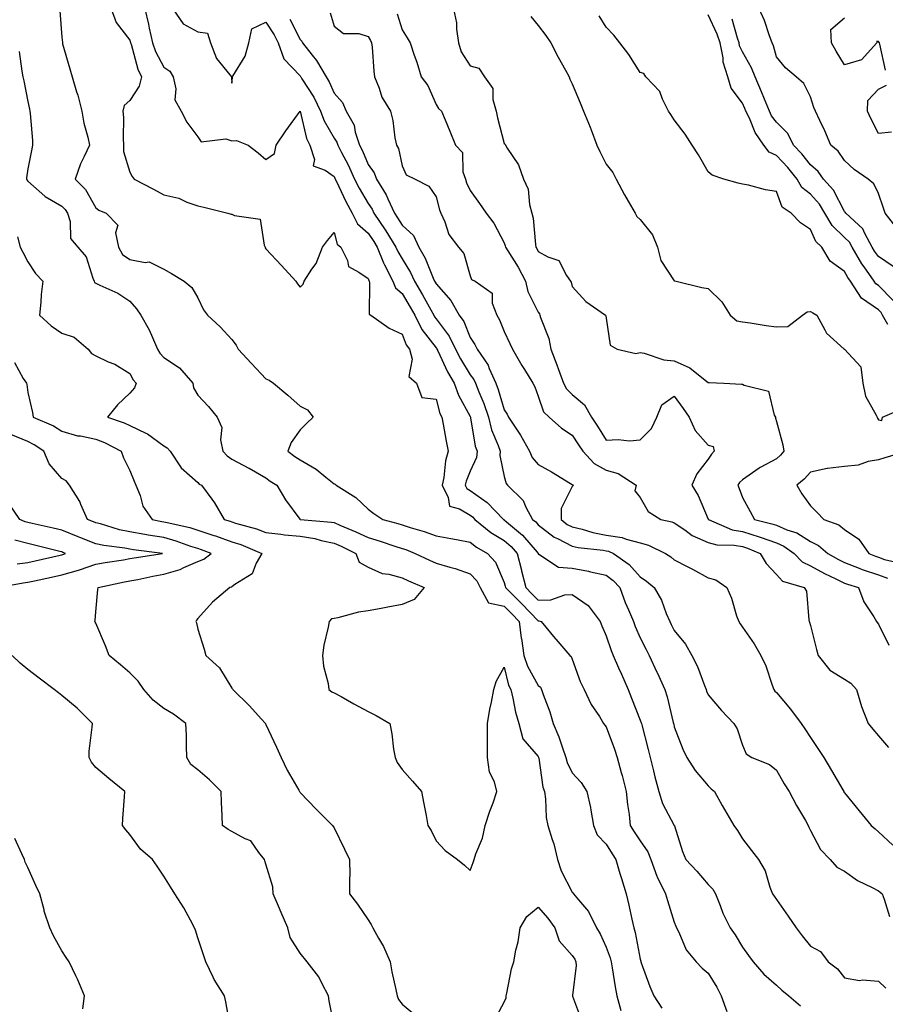
# Model space of a CAD drawing. Units: inches. Extents: x 942083 to 944723, y 7340138 to 7342778.
# Drawn here: x 943086 to 943340, y 7340569 to 7340859 of the extents above; entities that cross this region are included whole.
import ezdxf

# ---------------------------------------------------------------- set-up
doc = ezdxf.new("R2010")
doc.units = ezdxf.units.IN
doc.header["$MEASUREMENT"] = 0
doc.layers.add('Contour_94207340', color=7, linetype='Continuous', true_color=0xf54508)

msp = doc.modelspace()

# ---------------------------------------------------------------- linework, layer by layer
at = {"layer": 'Contour_94207340'}
for points in [[(943097.45, 7340861.32, 3300), (943098.05, 7340853.63, 3300), (943098.21, 7340852.07, 3300), (943098.23, 7340851.92, 3300), (943098.29, 7340851.68, 3300), (943100.45, 7340844.32, 3300), (943101.13, 7340841.92, 3300), (943102.4, 7340837.57, 3300), (943102.74, 7340836.61, 3300), (943103.91, 7340831.92, 3300), (943104.47, 7340828.33, 3300), (943105.73, 7340824.24, 3300), (943106.19, 7340821.92, 3300), (943104.64, 7340818.51, 3300), (943103.54, 7340816.43, 3300), (943101.98, 7340811.92, 3300), (943104.99, 7340808.87, 3300), (943108.05, 7340803.44, 3300), (943108.92, 7340802.79, 3300), (943111.12, 7340801.92, 3300), (943114.5, 7340798.37, 3300), (943113.81, 7340796.15, 3300), (943114.68, 7340791.92, 3300), (943115.86, 7340789.73, 3300), (943118.05, 7340788.27, 3300), (943122.57, 7340787.4, 3300), (943123.72, 7340787.59, 3300), (943128.05, 7340785.43, 3300), (943130.27, 7340784.14, 3300), (943134.03, 7340781.92, 3300), (943136.22, 7340780.09, 3300), (943138.05, 7340776.98, 3300), (943139.65, 7340773.53, 3300), (943140.82, 7340771.92, 3300), (943144.6, 7340768.47, 3300), (943148.05, 7340764.75, 3300), (943149.26, 7340763.13, 3300), (943149.84, 7340761.92, 3300), (943153.82, 7340757.69, 3300), (943158.05, 7340753.24, 3300), (943159, 7340752.87, 3300), (943160.21, 7340751.92, 3300), (943164.52, 7340748.39, 3300), (943168.05, 7340745.21, 3300), (943170.23, 7340744.1, 3300), (943171.87, 7340741.92, 3300), (943169.91, 7340740.06, 3300), (943168.05, 7340738.22, 3300), (943165.44, 7340734.53, 3300), (943164.49, 7340731.92, 3300), (943166.52, 7340730.39, 3300), (943168.05, 7340729.4, 3300), (943172.84, 7340726.7, 3300), (943175.65, 7340724.32, 3300), (943178.05, 7340722.37, 3300), (943178.4, 7340722.27, 3300), (943178.67, 7340721.92, 3300), (943184.43, 7340718.3, 3300), (943188.05, 7340714.87, 3300), (943189.73, 7340713.6, 3300), (943192.36, 7340711.92, 3300), (943196.84, 7340710.71, 3300), (943198.05, 7340710.32, 3300), (943200.42, 7340709.54, 3300), (943204.49, 7340708.35, 3300), (943208.05, 7340707.05, 3300), (943212.42, 7340706.29, 3300), (943214, 7340705.97, 3300), (943218.05, 7340705.23, 3300), (943219.9, 7340703.77, 3300), (943223.2, 7340701.92, 3300), (943225.49, 7340699.36, 3300), (943228.05, 7340693.38, 3300), (943228.36, 7340692.24, 3300), (943228.45, 7340691.92, 3300), (943233.23, 7340687.1, 3300), (943238.05, 7340682.13, 3300), (943238.26, 7340682.14, 3300), (943238.95, 7340681.92, 3300), (943243.06, 7340676.93, 3300), (943243.24, 7340676.73, 3300), (943247.38, 7340671.92, 3300), (943247.76, 7340671.63, 3300), (943248.05, 7340670.87, 3300), (943250.35, 7340664.23, 3300), (943251.59, 7340661.92, 3300), (943253.64, 7340657.51, 3300), (943256.04, 7340653.94, 3300), (943257.28, 7340651.92, 3300), (943257.61, 7340651.48, 3300), (943258.05, 7340650.93, 3300), (943260.5, 7340644.37, 3300), (943261.29, 7340641.92, 3300), (943262.47, 7340637.49, 3300), (943262.74, 7340636.61, 3300), (943263.91, 7340631.92, 3300), (943264.3, 7340628.17, 3300), (943264.74, 7340625.23, 3300), (943265.12, 7340621.92, 3300), (943266.23, 7340620.1, 3300), (943268.05, 7340617.43, 3300), (943270.31, 7340614.17, 3300), (943271.13, 7340611.92, 3300), (943272.94, 7340607.03, 3300), (943272.98, 7340606.86, 3300), (943275.5, 7340601.92, 3300), (943276.04, 7340599.9, 3300), (943278.05, 7340593.52, 3300), (943278.5, 7340592.37, 3300), (943278.67, 7340591.92, 3300), (943279.34, 7340590.63, 3300), (943281.52, 7340585.38, 3300), (943284.48, 7340581.92, 3300), (943286.2, 7340580.07, 3300), (943288.05, 7340578.56, 3300), (943290.53, 7340574.4, 3300), (943291.82, 7340571.92, 3300), (943293.46, 7340567.33, 3300)], [(943112.55, 7340861.92, 3299), (943114.02, 7340857.89, 3299), (943118.05, 7340852.72, 3299), (943118.24, 7340852.1, 3299), (943118.27, 7340851.92, 3299), (943118.39, 7340851.57, 3299), (943120.38, 7340844.25, 3299), (943121.47, 7340841.92, 3299), (943120.75, 7340839.22, 3299), (943118.05, 7340835.05, 3299), (943116.4, 7340833.57, 3299), (943115.96, 7340831.92, 3299), (943116.16, 7340830.02, 3299), (943116.05, 7340823.92, 3299), (943116.21, 7340821.92, 3299), (943116.15, 7340820.01, 3299), (943118.05, 7340813.92, 3299), (943118.77, 7340812.64, 3299), (943119.32, 7340811.92, 3299), (943125.04, 7340808.92, 3299), (943128.05, 7340807.28, 3299), (943132.44, 7340806.32, 3299), (943134.82, 7340805.15, 3299), (943138.05, 7340804.04, 3299), (943139.78, 7340803.65, 3299), (943146.84, 7340801.92, 3299), (943147.78, 7340801.65, 3299), (943148.05, 7340801.59, 3299), (943148.76, 7340801.21, 3299), (943156.3, 7340800.17, 3299), (943157.48, 7340792.49, 3299), (943157.8, 7340791.92, 3299), (943157.84, 7340791.71, 3299), (943158.05, 7340791.44, 3299), (943162.62, 7340786.49, 3299), (943166.85, 7340781.92, 3299), (943167.29, 7340781.16, 3299), (943168.05, 7340780.11, 3299), (943168.98, 7340781, 3299), (943169.3, 7340781.92, 3299), (943171.57, 7340785.43, 3299), (943172.82, 7340787.15, 3299), (943174.7, 7340791.92, 3299), (943176.1, 7340793.87, 3299), (943178.05, 7340796.18, 3299), (943178.96, 7340792.83, 3299), (943180.04, 7340791.92, 3299), (943181.96, 7340788.01, 3299), (943182.31, 7340786.18, 3299), (943185.37, 7340784.6, 3299), (943188.05, 7340782.66, 3299), (943188.24, 7340782.11, 3299), (943188.33, 7340781.92, 3299), (943188.5, 7340781.47, 3299), (943188.38, 7340772.25, 3299), (943188.87, 7340771.92, 3299), (943194.22, 7340768.09, 3299), (943198.05, 7340766.33, 3299), (943199.29, 7340763.17, 3299), (943200.19, 7340761.92, 3299), (943200.97, 7340759, 3299), (943200.04, 7340753.91, 3299), (943202.25, 7340751.92, 3299), (943203.81, 7340747.69, 3299), (943208.05, 7340747.27, 3299), (943209.17, 7340743.04, 3299), (943209.7, 7340741.92, 3299), (943210.12, 7340739.85, 3299), (943210.99, 7340734.86, 3299), (943211.63, 7340731.92, 3299), (943210.82, 7340729.15, 3299), (943210.32, 7340724.19, 3299), (943209.83, 7340721.92, 3299), (943211.62, 7340718.34, 3299), (943211.95, 7340715.82, 3299), (943214.97, 7340715, 3299), (943218.05, 7340713.13, 3299), (943218.76, 7340712.63, 3299), (943219.46, 7340711.92, 3299), (943224.17, 7340708.04, 3299), (943228.05, 7340705.67, 3299), (943230.07, 7340703.94, 3299), (943231.83, 7340701.92, 3299), (943233.12, 7340696.99, 3299), (943233.16, 7340696.81, 3299), (943234.39, 7340691.92, 3299), (943236.21, 7340690.08, 3299), (943238.05, 7340688.19, 3299), (943241.72, 7340688.25, 3299), (943245.9, 7340689.78, 3299), (943248.05, 7340689.85, 3299), (943252.69, 7340686.56, 3299), (943256.22, 7340681.92, 3299), (943256.77, 7340680.64, 3299), (943258.05, 7340677.69, 3299), (943259.5, 7340673.36, 3299), (943260.08, 7340671.92, 3299), (943261.68, 7340668.28, 3299), (943262.51, 7340666.38, 3299), (943264.54, 7340661.92, 3299), (943265.52, 7340659.4, 3299), (943268.05, 7340652.88, 3299), (943268.3, 7340652.17, 3299), (943268.37, 7340651.92, 3299), (943268.48, 7340651.49, 3299), (943270.41, 7340644.28, 3299), (943270.98, 7340641.92, 3299), (943271.95, 7340638.03, 3299), (943272.35, 7340636.21, 3299), (943273.49, 7340631.92, 3299), (943274.55, 7340628.42, 3299), (943278.05, 7340621.99, 3299), (943278.1, 7340621.92, 3299), (943278.12, 7340621.85, 3299), (943280.43, 7340614.3, 3299), (943281.41, 7340611.92, 3299), (943284.63, 7340608.5, 3299), (943288.05, 7340604.62, 3299), (943289.36, 7340603.23, 3299), (943290.12, 7340601.92, 3299), (943291.55, 7340598.42, 3299), (943292.33, 7340596.2, 3299), (943294.47, 7340591.92, 3299), (943295.97, 7340589.84, 3299), (943298.05, 7340586.2, 3299), (943299.87, 7340583.74, 3299), (943301.22, 7340581.92, 3299), (943304.4, 7340578.27, 3299), (943308.05, 7340575.06, 3299), (943309.68, 7340573.55, 3299), (943311.67, 7340571.92, 3299), (943315.1, 7340568.97, 3299)], [(943122.41, 7340861.92, 3298), (943123.53, 7340857.4, 3298), (943123.73, 7340856.24, 3298), (943124.68, 7340851.92, 3298), (943125.57, 7340849.43, 3298), (943128.05, 7340844.81, 3298), (943129.8, 7340843.67, 3298), (943130.74, 7340841.92, 3298), (943131.56, 7340838.41, 3298), (943131.3, 7340835.17, 3298), (943133.11, 7340831.92, 3298), (943134.8, 7340828.67, 3298), (943138.05, 7340824.33, 3298), (943138.96, 7340822.82, 3298), (943146.25, 7340823.72, 3298), (943148.05, 7340823.13, 3298), (943149.39, 7340823.26, 3298), (943152.84, 7340821.92, 3298), (943155.8, 7340819.67, 3298), (943158.05, 7340817.7, 3298), (943160.52, 7340819.45, 3298), (943161.04, 7340821.92, 3298), (943163.9, 7340826.07, 3298), (943168.05, 7340831.85, 3298), (943169.98, 7340823.85, 3298), (943170.95, 7340821.92, 3298), (943172.33, 7340817.64, 3298), (943171.93, 7340815.79, 3298), (943175.4, 7340814.57, 3298), (943178.05, 7340812.64, 3298), (943178.3, 7340812.17, 3298), (943178.41, 7340811.92, 3298), (943178.77, 7340811.2, 3298), (943181.48, 7340805.35, 3298), (943183.41, 7340801.92, 3298), (943184.92, 7340798.8, 3298), (943188.05, 7340795.98, 3298), (943189.72, 7340793.59, 3298), (943190.76, 7340791.92, 3298), (943192.63, 7340787.34, 3298), (943192.84, 7340786.71, 3298), (943195.35, 7340781.92, 3298), (943196.08, 7340779.94, 3298), (943198.05, 7340778.28, 3298), (943200.44, 7340774.32, 3298), (943201.79, 7340771.92, 3298), (943203.85, 7340767.72, 3298), (943208.05, 7340762.31, 3298), (943208.22, 7340762.09, 3298), (943208.29, 7340761.92, 3298), (943208.54, 7340761.43, 3298), (943211.39, 7340755.26, 3298), (943213.35, 7340751.92, 3298), (943214.58, 7340748.46, 3298), (943218.05, 7340742.14, 3298), (943218.12, 7340741.99, 3298), (943218.14, 7340741.92, 3298), (943218.17, 7340741.8, 3298), (943219.55, 7340733.42, 3298), (943220.07, 7340731.92, 3298), (943219.89, 7340730.08, 3298), (943218.05, 7340726.1, 3298), (943216.87, 7340723.1, 3298), (943216.61, 7340721.92, 3298), (943217.09, 7340720.97, 3298), (943218.05, 7340720.39, 3298), (943223.05, 7340716.92, 3298), (943227.9, 7340711.92, 3298), (943227.98, 7340711.86, 3298), (943228.05, 7340711.82, 3298), (943228.78, 7340711.18, 3298), (943233.43, 7340707.31, 3298), (943237.72, 7340702.25, 3298), (943238.01, 7340701.92, 3298), (943238.01, 7340701.89, 3298), (943238.05, 7340701.74, 3298), (943238.28, 7340701.69, 3298), (943243.99, 7340697.86, 3298), (943248.05, 7340697.62, 3298), (943252.83, 7340696.69, 3298), (943253.44, 7340696.53, 3298), (943258.05, 7340695.53, 3298), (943260.11, 7340693.98, 3298), (943262.01, 7340691.92, 3298), (943263.65, 7340687.52, 3298), (943264.62, 7340685.34, 3298), (943266.05, 7340681.92, 3298), (943266.59, 7340680.46, 3298), (943268.05, 7340677.13, 3298), (943269.77, 7340673.64, 3298), (943270.65, 7340671.92, 3298), (943272.93, 7340667.03, 3298), (943273.01, 7340666.88, 3298), (943275.23, 7340661.92, 3298), (943275.91, 7340659.78, 3298), (943277.75, 7340652.23, 3298), (943277.84, 7340651.92, 3298), (943277.87, 7340651.74, 3298), (943278.05, 7340650.96, 3298), (943280.52, 7340644.39, 3298), (943281.73, 7340641.92, 3298), (943284.2, 7340638.07, 3298), (943288.05, 7340633.61, 3298), (943288.85, 7340632.73, 3298), (943289.84, 7340631.92, 3298), (943292.15, 7340627.82, 3298), (943292.8, 7340626.66, 3298), (943295.58, 7340621.92, 3298), (943296.58, 7340620.44, 3298), (943298.05, 7340618, 3298), (943300.71, 7340614.57, 3298), (943302.79, 7340611.92, 3298), (943304.74, 7340608.61, 3298), (943306.09, 7340603.88, 3298), (943306.87, 7340601.92, 3298), (943307.37, 7340601.23, 3298), (943308.05, 7340600.25, 3298), (943311.47, 7340595.34, 3298), (943313.84, 7340591.92, 3298), (943315.66, 7340589.53, 3298), (943318.05, 7340586.5, 3298), (943321.04, 7340584.91, 3298), (943323.31, 7340581.92, 3298), (943326.01, 7340579.88, 3298), (943328.05, 7340577.22, 3298), (943332.51, 7340576.38, 3298), (943333.38, 7340576.59, 3298), (943338.05, 7340576.17, 3298), (943340.25, 7340574.12, 3298)], [(943130.63, 7340861.92, 3297), (943133.67, 7340857.55, 3297), (943138.05, 7340855.15, 3297), (943140.88, 7340854.75, 3297), (943141.72, 7340851.92, 3297), (943143.47, 7340847.34, 3297), (943147.4, 7340842.58, 3297), (943147.87, 7340841.92, 3297), (943147.94, 7340841.81, 3297), (943148.05, 7340840.11, 3297), (943148.18, 7340841.8, 3297), (943148.17, 7340841.92, 3297), (943148.28, 7340842.15, 3297), (943151.94, 7340848.03, 3297), (943153.03, 7340851.92, 3297), (943153.85, 7340856.11, 3297), (943158.05, 7340858.02, 3297), (943160.41, 7340854.28, 3297), (943161.66, 7340851.92, 3297), (943163.34, 7340847.21, 3297), (943168.05, 7340842.24, 3297), (943168.2, 7340842.07, 3297), (943168.27, 7340841.92, 3297), (943168.63, 7340841.34, 3297), (943172.1, 7340835.97, 3297), (943174.08, 7340831.92, 3297), (943175.12, 7340828.99, 3297), (943178.05, 7340823.98, 3297), (943178.87, 7340822.74, 3297), (943179.14, 7340821.92, 3297), (943180.26, 7340819.71, 3297), (943182.21, 7340816.08, 3297), (943184.08, 7340811.92, 3297), (943185.39, 7340809.26, 3297), (943188.05, 7340804.78, 3297), (943189.21, 7340803.08, 3297), (943189.75, 7340801.92, 3297), (943193.11, 7340796.98, 3297), (943193.29, 7340796.67, 3297), (943196.24, 7340791.92, 3297), (943196.77, 7340790.64, 3297), (943198.05, 7340788.44, 3297), (943200.54, 7340784.42, 3297), (943201.68, 7340781.92, 3297), (943204.06, 7340777.93, 3297), (943206.5, 7340773.47, 3297), (943207.37, 7340771.92, 3297), (943207.59, 7340771.47, 3297), (943208.05, 7340770.88, 3297), (943211.88, 7340765.75, 3297), (943213.75, 7340761.92, 3297), (943215.19, 7340759.06, 3297), (943218.05, 7340754.43, 3297), (943219.14, 7340753.02, 3297), (943219.62, 7340751.92, 3297), (943220.6, 7340749.37, 3297), (943222.05, 7340745.92, 3297), (943223.41, 7340741.92, 3297), (943224.37, 7340738.24, 3297), (943226.33, 7340733.64, 3297), (943226.92, 7340731.92, 3297), (943226.8, 7340730.67, 3297), (943228.05, 7340724.56, 3297), (943228.6, 7340722.46, 3297), (943229.02, 7340721.92, 3297), (943233.64, 7340717.51, 3297), (943234.44, 7340715.53, 3297), (943236.42, 7340711.92, 3297), (943237.31, 7340711.18, 3297), (943238.05, 7340710.3, 3297), (943242.79, 7340706.66, 3297), (943243.69, 7340706.28, 3297), (943248.05, 7340704.02, 3297), (943249.76, 7340703.62, 3297), (943257.12, 7340702.85, 3297), (943258.05, 7340702.67, 3297), (943258.71, 7340702.58, 3297), (943260.16, 7340701.92, 3297), (943264.78, 7340698.65, 3297), (943268.05, 7340695.04, 3297), (943269.92, 7340693.78, 3297), (943272.12, 7340691.92, 3297), (943274.3, 7340688.17, 3297), (943275.69, 7340684.29, 3297), (943276.72, 7340681.92, 3297), (943277.16, 7340681.03, 3297), (943278.05, 7340679.28, 3297), (943281.34, 7340675.21, 3297), (943283.22, 7340671.92, 3297), (943284.84, 7340668.71, 3297), (943286.89, 7340663.09, 3297), (943287.38, 7340661.92, 3297), (943287.55, 7340661.42, 3297), (943288.05, 7340660.34, 3297), (943291.9, 7340655.77, 3297), (943295.57, 7340651.92, 3297), (943296.55, 7340650.41, 3297), (943298.05, 7340645.59, 3297), (943299.19, 7340643.06, 3297), (943300.86, 7340641.92, 3297), (943305.99, 7340639.86, 3297), (943308.05, 7340638.17, 3297), (943310.37, 7340634.24, 3297), (943311.76, 7340631.92, 3297), (943313.99, 7340627.85, 3297), (943316.59, 7340623.39, 3297), (943317.42, 7340621.92, 3297), (943317.61, 7340621.49, 3297), (943318.05, 7340620.52, 3297), (943321.01, 7340614.87, 3297), (943323.88, 7340611.92, 3297), (943325.83, 7340609.7, 3297), (943328.05, 7340608.5, 3297), (943331.88, 7340605.75, 3297), (943336.19, 7340603.78, 3297), (943338.05, 7340602.79, 3297), (943338.55, 7340602.41, 3297), (943339.13, 7340601.92, 3297), (943339.71, 7340600.26, 3297), (943341.34, 7340595.22, 3297)], [(943176.88, 7340860.75, 3295), (943178.05, 7340856.85, 3295), (943180.86, 7340854.73, 3295), (943185.29, 7340854.69, 3295), (943188.05, 7340853.84, 3295), (943188.79, 7340852.66, 3295), (943189.09, 7340851.92, 3295), (943189.24, 7340850.73, 3295), (943189.72, 7340843.59, 3295), (943189.95, 7340841.92, 3295), (943191.31, 7340838.65, 3295), (943192.12, 7340836, 3295), (943194.62, 7340831.92, 3295), (943195.31, 7340829.17, 3295), (943195.93, 7340824.03, 3295), (943196.36, 7340821.92, 3295), (943197.01, 7340820.88, 3295), (943198.05, 7340815.81, 3295), (943199.28, 7340813.15, 3295), (943201.89, 7340811.92, 3295), (943205.94, 7340809.81, 3295), (943208.05, 7340806.71, 3295), (943209.05, 7340802.92, 3295), (943209.45, 7340801.92, 3295), (943210.61, 7340799.37, 3295), (943211.75, 7340795.63, 3295), (943214.62, 7340791.92, 3295), (943216.17, 7340790.05, 3295), (943218.05, 7340783.46, 3295), (943218.49, 7340782.36, 3295), (943219.56, 7340781.92, 3295), (943224.52, 7340778.4, 3295), (943224.56, 7340775.41, 3295), (943225.87, 7340771.92, 3295), (943226.72, 7340770.59, 3295), (943228.05, 7340767.15, 3295), (943229.69, 7340763.56, 3295), (943230.53, 7340761.92, 3295), (943233.27, 7340757.15, 3295), (943234, 7340755.98, 3295), (943236.43, 7340751.92, 3295), (943237.04, 7340750.91, 3295), (943238.05, 7340748.15, 3295), (943239.62, 7340743.5, 3295), (943241.31, 7340741.92, 3295), (943244.85, 7340738.72, 3295), (943248.05, 7340736.63, 3295), (943249.92, 7340733.79, 3295), (943251.13, 7340731.92, 3295), (943254.47, 7340728.34, 3295), (943258.05, 7340726.4, 3295), (943261.56, 7340725.43, 3295), (943266.89, 7340721.92, 3295), (943266.42, 7340720.29, 3295), (943268.05, 7340718.37, 3295), (943270.38, 7340714.25, 3295), (943274.09, 7340711.92, 3295), (943277.33, 7340711.2, 3295), (943278.05, 7340710.91, 3295), (943281.13, 7340708.85, 3295), (943283.33, 7340707.21, 3295), (943288.05, 7340705.15, 3295), (943290.57, 7340704.44, 3295), (943295.61, 7340704.37, 3295), (943298.05, 7340703.91, 3295), (943299.57, 7340703.45, 3295), (943303.3, 7340701.92, 3295), (943305.08, 7340698.96, 3295), (943308.05, 7340695.67, 3295), (943309.84, 7340693.71, 3295), (943316.25, 7340691.92, 3295), (943316.91, 7340690.78, 3295), (943317.59, 7340682.38, 3295), (943317.73, 7340681.92, 3295), (943317.82, 7340681.68, 3295), (943318.05, 7340680.77, 3295), (943319.82, 7340673.68, 3295), (943320.35, 7340671.92, 3295), (943323.72, 7340667.59, 3295), (943328.05, 7340664.95, 3295), (943329.89, 7340663.76, 3295), (943331.6, 7340661.92, 3295), (943333.04, 7340656.92, 3295), (943333.05, 7340656.92, 3295), (943335.03, 7340651.92, 3295), (943336.4, 7340650.27, 3295), (943338.05, 7340648.31, 3295), (943340.97, 7340644.84, 3295)], [(943196.56, 7340860.43, 3294), (943198.05, 7340855.8, 3294), (943199.52, 7340853.39, 3294), (943200.41, 7340851.92, 3294), (943201.59, 7340848.38, 3294), (943202.38, 7340846.25, 3294), (943203.66, 7340841.92, 3294), (943205.57, 7340839.43, 3294), (943208.05, 7340833.85, 3294), (943208.76, 7340832.63, 3294), (943209.59, 7340831.92, 3294), (943210.68, 7340829.29, 3294), (943212.09, 7340825.96, 3294), (943213.71, 7340821.92, 3294), (943215.82, 7340819.69, 3294), (943215.93, 7340814.04, 3294), (943216.64, 7340811.92, 3294), (943217, 7340810.86, 3294), (943218.05, 7340808.59, 3294), (943220.84, 7340804.72, 3294), (943222.79, 7340801.92, 3294), (943225.04, 7340798.92, 3294), (943228.05, 7340793.17, 3294), (943228.39, 7340792.26, 3294), (943228.46, 7340791.92, 3294), (943229.1, 7340790.87, 3294), (943232.19, 7340786.07, 3294), (943234.34, 7340781.92, 3294), (943234.97, 7340778.84, 3294), (943238.05, 7340772.79, 3294), (943238.42, 7340772.3, 3294), (943238.57, 7340771.92, 3294), (943238.77, 7340771.2, 3294), (943241.16, 7340765.03, 3294), (943241.81, 7340761.92, 3294), (943243.49, 7340757.35, 3294), (943244.02, 7340755.95, 3294), (943245.53, 7340751.92, 3294), (943246.38, 7340750.25, 3294), (943248.05, 7340748.65, 3294), (943251.69, 7340745.56, 3294), (943253.71, 7340741.92, 3294), (943255.43, 7340739.3, 3294), (943258.05, 7340735.24, 3294), (943261.54, 7340735.41, 3294), (943264.93, 7340735.04, 3294), (943268.05, 7340735.26, 3294), (943271.31, 7340738.66, 3294), (943272.95, 7340741.92, 3294), (943274.38, 7340745.59, 3294), (943278.05, 7340748.09, 3294), (943280.65, 7340744.52, 3294), (943282.45, 7340741.92, 3294), (943284.21, 7340738.08, 3294), (943288.05, 7340733.72, 3294), (943289.47, 7340733.34, 3294), (943289.79, 7340731.92, 3294), (943288.94, 7340731.03, 3294), (943288.05, 7340729.65, 3294), (943284.7, 7340725.26, 3294), (943283.22, 7340721.92, 3294), (943285.09, 7340718.97, 3294), (943287.98, 7340711.99, 3294), (943288.01, 7340711.92, 3294), (943288.03, 7340711.91, 3294), (943288.08, 7340711.89, 3294), (943295.02, 7340708.89, 3294), (943298.05, 7340708.33, 3294), (943302.96, 7340706.83, 3294), (943303.26, 7340706.71, 3294), (943308.05, 7340704.99, 3294), (943310.2, 7340704.07, 3294), (943313.26, 7340701.92, 3294), (943315.58, 7340699.45, 3294), (943318.05, 7340698.26, 3294), (943322.15, 7340696.02, 3294), (943325.53, 7340694.44, 3294), (943328.05, 7340693.2, 3294), (943328.97, 7340692.84, 3294), (943332.2, 7340691.92, 3294), (943333.78, 7340687.65, 3294), (943336.68, 7340683.29, 3294), (943337.46, 7340681.92, 3294), (943337.71, 7340681.57, 3294), (943338.05, 7340681.12, 3294), (943341.07, 7340674.94, 3294)], [(943213.2, 7340861.92, 3293), (943214, 7340857.87, 3293), (943214.04, 7340855.93, 3293), (943214.62, 7340851.92, 3293), (943215.45, 7340849.32, 3293), (943218.05, 7340845.21, 3293), (943220.61, 7340844.48, 3293), (943222.31, 7340841.92, 3293), (943224.67, 7340838.54, 3293), (943224.71, 7340835.26, 3293), (943225.7, 7340831.92, 3293), (943226.09, 7340829.96, 3293), (943228.05, 7340822.39, 3293), (943228.3, 7340822.18, 3293), (943228.44, 7340821.92, 3293), (943228.95, 7340821.02, 3293), (943232.28, 7340816.15, 3293), (943233.69, 7340811.92, 3293), (943235.13, 7340809, 3293), (943235.49, 7340804.48, 3293), (943236.2, 7340801.92, 3293), (943236.59, 7340800.46, 3293), (943237.24, 7340792.74, 3293), (943237.4, 7340791.92, 3293), (943237.65, 7340791.51, 3293), (943238.05, 7340790.67, 3293), (943240.92, 7340789.04, 3293), (943244.13, 7340788, 3293), (943246.4, 7340783.57, 3293), (943247.55, 7340781.92, 3293), (943247.75, 7340781.62, 3293), (943248.05, 7340780.39, 3293), (943252.06, 7340775.94, 3293), (943257.84, 7340771.92, 3293), (943257.9, 7340771.77, 3293), (943258.05, 7340771.09, 3293), (943259.22, 7340763.09, 3293), (943261.25, 7340761.92, 3293), (943266.79, 7340760.66, 3293), (943268.05, 7340760.95, 3293), (943269.2, 7340760.77, 3293), (943274.95, 7340758.83, 3293), (943278.05, 7340758.51, 3293), (943282.59, 7340756.47, 3293), (943287.16, 7340752.8, 3293), (943288.05, 7340752.15, 3293), (943288.29, 7340752.16, 3293), (943292.62, 7340751.92, 3293), (943297.78, 7340751.65, 3293), (943298.05, 7340751.69, 3293), (943298.61, 7340751.37, 3293), (943305.76, 7340749.63, 3293), (943307.39, 7340742.58, 3293), (943307.76, 7340741.92, 3293), (943307.75, 7340741.61, 3293), (943308.05, 7340740.71, 3293), (943309.92, 7340733.79, 3293), (943310.26, 7340731.92, 3293), (943309.23, 7340730.74, 3293), (943308.05, 7340729.74, 3293), (943303.26, 7340727.13, 3293), (943302.97, 7340726.99, 3293), (943298.05, 7340723.54, 3293), (943297.26, 7340722.71, 3293), (943296.71, 7340721.92, 3293), (943297.09, 7340720.97, 3293), (943298.05, 7340718.38, 3293), (943300.34, 7340714.2, 3293), (943301.62, 7340711.92, 3293), (943306.76, 7340710.63, 3293), (943308.05, 7340710.17, 3293), (943311.11, 7340708.87, 3293), (943314.07, 7340707.93, 3293), (943318.05, 7340705.41, 3293), (943320.38, 7340704.26, 3293), (943323.13, 7340701.92, 3293), (943326.26, 7340700.13, 3293), (943328.05, 7340699.25, 3293), (943332.42, 7340697.55, 3293), (943333.29, 7340697.17, 3293), (943338.05, 7340695.58, 3293), (943340.73, 7340694.6, 3293)], [(943235.87, 7340859.74, 3292), (943238.05, 7340857.04, 3292), (943240.28, 7340854.14, 3292), (943241.81, 7340851.92, 3292), (943243.89, 7340847.76, 3292), (943246.09, 7340843.89, 3292), (943247.15, 7340841.92, 3292), (943247.37, 7340841.24, 3292), (943248.05, 7340839.89, 3292), (943250.43, 7340834.3, 3292), (943251.34, 7340831.92, 3292), (943253.29, 7340827.16, 3292), (943253.59, 7340826.38, 3292), (943255.33, 7340821.92, 3292), (943256.13, 7340820, 3292), (943258.05, 7340816.29, 3292), (943259.95, 7340813.82, 3292), (943260.96, 7340811.92, 3292), (943263.45, 7340807.32, 3292), (943264.52, 7340805.45, 3292), (943266.52, 7340801.92, 3292), (943267.05, 7340800.93, 3292), (943268.05, 7340800.02, 3292), (943271.64, 7340795.51, 3292), (943273.09, 7340791.92, 3292), (943274.11, 7340787.98, 3292), (943278.05, 7340782, 3292), (943278.11, 7340781.98, 3292), (943278.57, 7340781.92, 3292), (943286.15, 7340780.02, 3292), (943288.05, 7340779.77, 3292), (943291.98, 7340775.85, 3292), (943294.48, 7340771.92, 3292), (943296.41, 7340770.28, 3292), (943298.05, 7340770, 3292), (943300.3, 7340769.67, 3292), (943305, 7340768.87, 3292), (943308.05, 7340768.46, 3292), (943311.38, 7340768.59, 3292), (943315.7, 7340771.92, 3292), (943317.11, 7340772.86, 3292), (943318.05, 7340773.01, 3292), (943318.73, 7340772.6, 3292), (943319.93, 7340771.92, 3292), (943322.31, 7340767.66, 3292), (943322.74, 7340766.61, 3292), (943328.01, 7340761.92, 3292), (943328.05, 7340761.91, 3292), (943332.84, 7340756.71, 3292), (943333.47, 7340751.92, 3292), (943334.28, 7340748.15, 3292), (943337.41, 7340742.56, 3292), (943337.66, 7340741.92, 3292), (943337.79, 7340741.65, 3292), (943338.05, 7340741.16, 3292), (943339.01, 7340740.96, 3292), (943339.19, 7340741.92, 3292), (943345.38, 7340744.59, 3292)], [(943340.77, 7340769.2, 3291), (943339.25, 7340771.92, 3291), (943338.8, 7340772.68, 3291), (943338.05, 7340773.45, 3291), (943333.11, 7340776.97, 3291), (943329.81, 7340781.92, 3291), (943329.09, 7340782.96, 3291), (943328.05, 7340784.8, 3291), (943323.89, 7340787.76, 3291), (943321.37, 7340791.92, 3291), (943319.68, 7340793.55, 3291), (943318.05, 7340797.06, 3291), (943315.17, 7340799.04, 3291), (943312.4, 7340801.92, 3291), (943309.75, 7340803.62, 3291), (943308.05, 7340808.27, 3291), (943304.86, 7340808.72, 3291), (943299.84, 7340810.13, 3291), (943298.05, 7340810.46, 3291), (943296.81, 7340810.68, 3291), (943292.65, 7340811.92, 3291), (943289.15, 7340813.02, 3291), (943288.05, 7340814.08, 3291), (943285.18, 7340819.04, 3291), (943283.32, 7340821.92, 3291), (943281.25, 7340825.12, 3291), (943278.05, 7340829.32, 3291), (943277.02, 7340830.89, 3291), (943276.32, 7340831.92, 3291), (943274.58, 7340835.38, 3291), (943273.81, 7340837.68, 3291), (943269.65, 7340841.92, 3291), (943269.1, 7340842.97, 3291), (943268.05, 7340843.22, 3291), (943264.64, 7340848.51, 3291), (943262.07, 7340851.92, 3291), (943260.3, 7340854.16, 3291), (943258.05, 7340856.57, 3291), (943255.99, 7340859.85, 3291)], [(943342.34, 7340776.21, 3290), (943338.05, 7340780.6, 3290), (943337.28, 7340781.15, 3290), (943336.76, 7340781.92, 3290), (943333.83, 7340786.14, 3290), (943333.18, 7340787.05, 3290), (943330.28, 7340791.92, 3290), (943329.49, 7340793.36, 3290), (943328.05, 7340794.72, 3290), (943324.4, 7340798.27, 3290), (943322.28, 7340801.92, 3290), (943320.7, 7340804.57, 3290), (943318.05, 7340807.48, 3290), (943315.54, 7340809.41, 3290), (943314.11, 7340811.92, 3290), (943311.43, 7340815.29, 3290), (943308.05, 7340818.89, 3290), (943305.95, 7340819.82, 3290), (943304.34, 7340821.92, 3290), (943301.77, 7340825.64, 3290), (943300.12, 7340829.85, 3290), (943299.12, 7340831.92, 3290), (943298.81, 7340832.68, 3290), (943298.05, 7340834.26, 3290), (943294.74, 7340838.61, 3290), (943293.74, 7340841.92, 3290), (943292.43, 7340846.31, 3290), (943292.4, 7340847.57, 3290), (943291.55, 7340851.92, 3290), (943290.67, 7340854.53, 3290), (943288.05, 7340860.16, 3290)], [(943343.57, 7340797.44, 3288), (943340.02, 7340801.92, 3288), (943339.51, 7340803.38, 3288), (943338.05, 7340807.7, 3288), (943336.66, 7340810.54, 3288), (943335.06, 7340811.92, 3288), (943330.87, 7340814.74, 3288), (943328.05, 7340817.33, 3288), (943326.24, 7340820.11, 3288), (943324.04, 7340821.92, 3288), (943322.26, 7340826.12, 3288), (943320.8, 7340829.16, 3288), (943319.55, 7340831.92, 3288), (943319.09, 7340832.96, 3288), (943318.05, 7340836.12, 3288), (943316.16, 7340840.02, 3288), (943313.82, 7340841.92, 3288), (943310.74, 7340844.61, 3288), (943308.05, 7340847.83, 3288), (943307.2, 7340851.08, 3288), (943306.78, 7340851.92, 3288), (943306, 7340853.97, 3288), (943304.6, 7340858.47, 3288), (943302.97, 7340861.92, 3288)], [(943165.05, 7340858.92, 3296), (943168.05, 7340852.92, 3296), (943168.54, 7340852.4, 3296), (943168.76, 7340851.92, 3296), (943171.67, 7340848.29, 3296), (943172.92, 7340846.8, 3296), (943175.74, 7340841.92, 3296), (943176.6, 7340840.48, 3296), (943178.05, 7340837.17, 3296), (943180.52, 7340834.39, 3296), (943181.66, 7340831.92, 3296), (943183.92, 7340827.79, 3296), (943184.28, 7340825.69, 3296), (943185.54, 7340821.92, 3296), (943186.38, 7340820.26, 3296), (943188.05, 7340816.23, 3296), (943189.84, 7340813.71, 3296), (943190.49, 7340811.92, 3296), (943193.4, 7340807.28, 3296), (943193.84, 7340806.13, 3296), (943195.78, 7340801.92, 3296), (943196.7, 7340800.57, 3296), (943198.05, 7340798.33, 3296), (943201.44, 7340795.31, 3296), (943203.01, 7340791.92, 3296), (943204.85, 7340788.71, 3296), (943207.2, 7340782.77, 3296), (943207.59, 7340781.92, 3296), (943207.76, 7340781.63, 3296), (943208.05, 7340781.1, 3296), (943212.34, 7340776.21, 3296), (943214.87, 7340771.92, 3296), (943216.17, 7340770.04, 3296), (943218.05, 7340765.34, 3296), (943219.46, 7340763.33, 3296), (943220.12, 7340761.92, 3296), (943223.39, 7340757.26, 3296), (943223.67, 7340756.29, 3296), (943225.57, 7340751.92, 3296), (943226.25, 7340750.12, 3296), (943228.05, 7340744.13, 3296), (943228.93, 7340742.8, 3296), (943229.32, 7340741.92, 3296), (943231.87, 7340738.1, 3296), (943232.84, 7340736.71, 3296), (943235.5, 7340731.92, 3296), (943236.26, 7340730.13, 3296), (943238.05, 7340728, 3296), (943241.98, 7340725.84, 3296), (943247.54, 7340722.42, 3296), (943248.05, 7340722.13, 3296), (943248.15, 7340722.02, 3296), (943248.4, 7340721.92, 3296), (943248.2, 7340721.77, 3296), (943248.05, 7340721.58, 3296), (943244.84, 7340715.14, 3296), (943244.78, 7340711.92, 3296), (943246.58, 7340710.45, 3296), (943248.05, 7340709.69, 3296), (943250.96, 7340709.01, 3296), (943254.13, 7340708.01, 3296), (943258.05, 7340707.27, 3296), (943262.73, 7340706.6, 3296), (943263.9, 7340706.07, 3296), (943268.05, 7340705.04, 3296), (943270.43, 7340704.3, 3296), (943275.46, 7340701.92, 3296), (943277.03, 7340700.9, 3296), (943278.05, 7340700.07, 3296), (943282.01, 7340697.96, 3296), (943283.36, 7340697.24, 3296), (943288.05, 7340694.72, 3296), (943290.25, 7340694.11, 3296), (943293.5, 7340691.92, 3296), (943294.87, 7340688.74, 3296), (943296.37, 7340683.6, 3296), (943296.97, 7340681.92, 3296), (943297.4, 7340681.26, 3296), (943298.05, 7340680.28, 3296), (943301.48, 7340675.35, 3296), (943303.49, 7340671.92, 3296), (943304.96, 7340668.84, 3296), (943306.79, 7340663.18, 3296), (943307.28, 7340661.92, 3296), (943307.61, 7340661.48, 3296), (943308.05, 7340661.02, 3296), (943312.24, 7340656.1, 3296), (943315.38, 7340651.92, 3296), (943316.46, 7340650.33, 3296), (943318.05, 7340647.83, 3296), (943320.46, 7340644.33, 3296), (943321.97, 7340641.92, 3296), (943324.28, 7340638.15, 3296), (943327.57, 7340632.4, 3296), (943327.84, 7340631.92, 3296), (943327.92, 7340631.79, 3296), (943328.05, 7340631.56, 3296), (943332.41, 7340626.28, 3296), (943335.9, 7340621.92, 3296), (943337.06, 7340620.93, 3296), (943338.05, 7340620.07, 3296), (943342.32, 7340616.19, 3296)], [(943342.34, 7340786.2, 3289), (943338.05, 7340789.21, 3289), (943336.92, 7340790.78, 3289), (943336.24, 7340791.92, 3289), (943334.02, 7340795.96, 3289), (943333.46, 7340797.33, 3289), (943328.48, 7340801.92, 3289), (943328.31, 7340802.19, 3289), (943328.05, 7340802.43, 3289), (943324.81, 7340808.68, 3289), (943321.94, 7340811.92, 3289), (943320.31, 7340814.18, 3289), (943318.05, 7340816.12, 3289), (943315.5, 7340819.38, 3289), (943313.13, 7340821.92, 3289), (943311.43, 7340825.3, 3289), (943308.05, 7340828.65, 3289), (943306.65, 7340830.52, 3289), (943305.98, 7340831.92, 3289), (943304.55, 7340835.42, 3289), (943303.72, 7340837.6, 3289), (943301.77, 7340841.92, 3289), (943300.78, 7340844.65, 3289), (943298.05, 7340849.32, 3289), (943297.25, 7340851.12, 3289), (943297.09, 7340851.92, 3289), (943296.6, 7340853.37, 3289), (943295.07, 7340858.94, 3289)], [(943340.1, 7340843.97, 3287), (943338.43, 7340851.54, 3287), (943338.34, 7340851.92, 3287), (943338.24, 7340852.1, 3287), (943338.05, 7340852.32, 3287), (943337.55, 7340852.42, 3287), (943337.57, 7340851.92, 3287), (943333.02, 7340846.95, 3287), (943328.05, 7340845.45, 3287), (943325.6, 7340849.46, 3287), (943324.23, 7340851.92, 3287), (943324.07, 7340855.91, 3287), (943328.05, 7340859.34, 3287)], [(943085.53, 7340849.4, 3301), (943086.32, 7340843.65, 3301), (943086.62, 7340841.92, 3301), (943086.87, 7340840.74, 3301), (943088.05, 7340834.7, 3301), (943088.55, 7340832.42, 3301), (943088.69, 7340831.92, 3301), (943088.74, 7340831.23, 3301), (943089.39, 7340823.26, 3301), (943089.48, 7340821.92, 3301), (943089.21, 7340820.76, 3301), (943088.05, 7340814.95, 3301), (943087.66, 7340812.31, 3301), (943087.65, 7340811.92, 3301), (943087.8, 7340811.66, 3301), (943088.05, 7340811.26, 3301), (943093.02, 7340806.89, 3301), (943093.14, 7340806.83, 3301), (943098.05, 7340803.96, 3301), (943099.07, 7340802.94, 3301), (943099.72, 7340801.92, 3301), (943100.51, 7340799.45, 3301), (943100.59, 7340794.46, 3301), (943102.77, 7340791.92, 3301), (943105.24, 7340789.1, 3301), (943107.15, 7340782.82, 3301), (943107.57, 7340781.92, 3301), (943107.7, 7340781.56, 3301), (943108.05, 7340781.35, 3301), (943109.21, 7340780.76, 3301), (943114.48, 7340778.35, 3301), (943118.05, 7340776.05, 3301), (943119.95, 7340773.82, 3301), (943121.23, 7340771.92, 3301), (943123.76, 7340767.63, 3301), (943124.65, 7340765.32, 3301), (943126.19, 7340761.92, 3301), (943126.9, 7340760.76, 3301), (943128.05, 7340759.53, 3301), (943132.62, 7340756.49, 3301), (943136.55, 7340751.92, 3301), (943136.7, 7340750.57, 3301), (943138.05, 7340748.43, 3301), (943141.2, 7340745.07, 3301), (943143.69, 7340741.92, 3301), (943145.06, 7340738.93, 3301), (943144.65, 7340735.31, 3301), (943145.34, 7340731.92, 3301), (943146.67, 7340730.54, 3301), (943148.05, 7340729.62, 3301), (943153, 7340726.97, 3301), (943153.07, 7340726.93, 3301), (943158.05, 7340724.08, 3301), (943159.29, 7340723.16, 3301), (943161.28, 7340721.92, 3301), (943163.77, 7340717.64, 3301), (943168.03, 7340711.94, 3301), (943168.05, 7340711.92, 3301), (943177.28, 7340711.14, 3301), (943178.05, 7340710.98, 3301), (943179.72, 7340710.26, 3301), (943184.42, 7340708.28, 3301), (943188.05, 7340706.58, 3301), (943191.64, 7340705.52, 3301), (943195.91, 7340704.06, 3301), (943198.05, 7340703.38, 3301), (943199.15, 7340703.02, 3301), (943201.93, 7340701.92, 3301), (943206.07, 7340699.93, 3301), (943208.05, 7340699.07, 3301), (943212.11, 7340697.86, 3301), (943213.63, 7340697.5, 3301), (943218.05, 7340695.93, 3301), (943219.97, 7340693.84, 3301), (943221.01, 7340691.92, 3301), (943223.49, 7340687.36, 3301), (943228.05, 7340686.39, 3301), (943230.28, 7340684.15, 3301), (943232.44, 7340681.92, 3301), (943233.09, 7340676.96, 3301), (943233.11, 7340676.86, 3301), (943233.83, 7340671.92, 3301), (943234.92, 7340668.79, 3301), (943238.05, 7340663.13, 3301), (943238.7, 7340662.57, 3301), (943239.07, 7340661.92, 3301), (943239.55, 7340660.42, 3301), (943241.48, 7340655.34, 3301), (943242.42, 7340651.92, 3301), (943244.16, 7340648.03, 3301), (943245.16, 7340644.82, 3301), (943246.22, 7340641.92, 3301), (943246.6, 7340640.47, 3301), (943248.05, 7340637.45, 3301), (943250.71, 7340634.57, 3301), (943252.34, 7340631.92, 3301), (943253.41, 7340627.29, 3301), (943253.5, 7340626.48, 3301), (943254.34, 7340621.92, 3301), (943255.39, 7340619.26, 3301), (943258.05, 7340616.5, 3301), (943259.75, 7340613.62, 3301), (943260.88, 7340611.92, 3301), (943262.08, 7340607.89, 3301), (943262.52, 7340606.39, 3301), (943263.87, 7340601.92, 3301), (943264.71, 7340598.58, 3301), (943265.58, 7340594.4, 3301), (943266.16, 7340591.92, 3301), (943266.59, 7340590.47, 3301), (943268.05, 7340582.64, 3301), (943268.2, 7340582.07, 3301), (943268.24, 7340581.92, 3301), (943268.36, 7340581.61, 3301), (943270.82, 7340574.69, 3301), (943272.03, 7340571.92, 3301), (943274.37, 7340568.23, 3301)], [(943341.88, 7340825.74, 3287), (943338.05, 7340825.29, 3287), (943335.81, 7340829.68, 3287), (943334.86, 7340831.92, 3287), (943334.92, 7340835.04, 3287), (943338.05, 7340838.34, 3287), (943340.41, 7340839.56, 3287)], [(943085.02, 7340794.95, 3302), (943085.85, 7340791.92, 3302), (943086.58, 7340790.45, 3302), (943088.05, 7340787.58, 3302), (943090.29, 7340784.16, 3302), (943092.46, 7340781.92, 3302), (943091.96, 7340778.02, 3302), (943091.88, 7340775.75, 3302), (943091.46, 7340771.92, 3302), (943094.92, 7340768.79, 3302), (943098.05, 7340766.62, 3302), (943101.63, 7340765.5, 3302), (943105.76, 7340761.92, 3302), (943106.81, 7340760.68, 3302), (943108.05, 7340759.99, 3302), (943111.71, 7340758.25, 3302), (943113.62, 7340757.48, 3302), (943118.05, 7340754.75, 3302), (943119.03, 7340752.89, 3302), (943119.92, 7340751.92, 3302), (943119.36, 7340750.61, 3302), (943118.05, 7340749.01, 3302), (943114.38, 7340745.59, 3302), (943111.47, 7340741.92, 3302), (943116.41, 7340740.27, 3302), (943118.05, 7340739.5, 3302), (943122.71, 7340737.26, 3302), (943123.21, 7340737.08, 3302), (943128.05, 7340733.5, 3302), (943129.05, 7340732.92, 3302), (943129.92, 7340731.92, 3302), (943133.16, 7340727.03, 3302), (943138.05, 7340722.71, 3302), (943138.43, 7340722.31, 3302), (943139.08, 7340721.92, 3302), (943142.16, 7340717.81, 3302), (943142.94, 7340716.81, 3302), (943145.74, 7340711.92, 3302), (943147.51, 7340711.38, 3302), (943148.05, 7340711.2, 3302), (943149.13, 7340710.84, 3302), (943155.23, 7340709.1, 3302), (943158.05, 7340708.03, 3302), (943162.37, 7340707.6, 3302), (943163.47, 7340707.34, 3302), (943168.05, 7340707, 3302), (943172.4, 7340706.27, 3302), (943174.23, 7340705.74, 3302), (943178.05, 7340704.94, 3302), (943180.15, 7340704.02, 3302), (943184.47, 7340701.92, 3302), (943185.47, 7340699.34, 3302), (943188.05, 7340697.87, 3302), (943192.17, 7340696.04, 3302), (943194.16, 7340695.81, 3302), (943198.05, 7340694.72, 3302), (943199.96, 7340693.83, 3302), (943204.58, 7340691.92, 3302), (943201.59, 7340688.38, 3302), (943198.05, 7340686.91, 3302), (943193.83, 7340686.14, 3302), (943191.89, 7340685.76, 3302), (943188.05, 7340685.05, 3302), (943185.28, 7340684.69, 3302), (943179.13, 7340683.01, 3302), (943178.05, 7340682.83, 3302), (943177.33, 7340682.65, 3302), (943176.6, 7340681.92, 3302), (943176.34, 7340680.21, 3302), (943175.03, 7340674.94, 3302), (943174.66, 7340671.92, 3302), (943174.92, 7340668.8, 3302), (943176.32, 7340663.65, 3302), (943176.53, 7340661.92, 3302), (943177.38, 7340661.25, 3302), (943178.05, 7340660.99, 3302), (943180.16, 7340659.82, 3302), (943183.84, 7340657.71, 3302), (943188.05, 7340655.48, 3302), (943190.42, 7340654.29, 3302), (943194.4, 7340651.92, 3302), (943195.06, 7340648.93, 3302), (943195.56, 7340644.41, 3302), (943196.03, 7340641.92, 3302), (943196.64, 7340640.51, 3302), (943198.05, 7340638.43, 3302), (943201.1, 7340634.97, 3302), (943203.78, 7340631.92, 3302), (943204.45, 7340628.32, 3302), (943205.09, 7340624.87, 3302), (943205.65, 7340621.92, 3302), (943206.57, 7340620.44, 3302), (943208.05, 7340617.48, 3302), (943210.74, 7340614.61, 3302), (943214.31, 7340611.92, 3302), (943216.39, 7340610.26, 3302), (943218.05, 7340608.7, 3302), (943218.94, 7340611.04, 3302), (943219.26, 7340611.92, 3302), (943219.77, 7340613.64, 3302), (943221.69, 7340618.28, 3302), (943222.48, 7340621.92, 3302), (943223.79, 7340626.17, 3302), (943224.78, 7340628.65, 3302), (943225.94, 7340631.92, 3302), (943225.19, 7340634.78, 3302), (943223.7, 7340637.58, 3302), (943223.17, 7340641.92, 3302), (943223.15, 7340646.82, 3302), (943223.14, 7340647.01, 3302), (943223.12, 7340651.92, 3302), (943223.8, 7340656.16, 3302), (943224.33, 7340658.2, 3302), (943225.03, 7340661.92, 3302), (943225.72, 7340664.26, 3302), (943228.05, 7340668.46, 3302), (943229.35, 7340663.22, 3302), (943229.96, 7340661.92, 3302), (943230.6, 7340659.37, 3302), (943231.39, 7340655.26, 3302), (943232.36, 7340651.92, 3302), (943233.57, 7340647.43, 3302), (943238.05, 7340642.19, 3302), (943238.14, 7340642.01, 3302), (943238.17, 7340641.92, 3302), (943238.22, 7340641.75, 3302), (943239.37, 7340633.24, 3302), (943239.86, 7340631.92, 3302), (943240.18, 7340629.79, 3302), (943240.41, 7340624.28, 3302), (943240.87, 7340621.92, 3302), (943242.11, 7340617.85, 3302), (943242.66, 7340616.53, 3302), (943243.7, 7340611.92, 3302), (943244.8, 7340608.67, 3302), (943248.05, 7340602.34, 3302), (943248.26, 7340602.13, 3302), (943248.4, 7340601.92, 3302), (943249.85, 7340600.12, 3302), (943252.79, 7340596.66, 3302), (943255.21, 7340591.92, 3302), (943256.26, 7340590.13, 3302), (943258.05, 7340586.22, 3302), (943259.21, 7340583.08, 3302), (943259.51, 7340581.92, 3302), (943259.83, 7340580.14, 3302), (943260.67, 7340574.53, 3302), (943261.17, 7340571.92, 3302), (943262.35, 7340567.62, 3302)], [(943084.11, 7340757.98, 3303), (943086.65, 7340753.31, 3303), (943087.63, 7340751.92, 3303), (943087.73, 7340751.59, 3303), (943088.05, 7340749.24, 3303), (943089.44, 7340743.3, 3303), (943089.67, 7340741.92, 3303), (943095.56, 7340739.42, 3303), (943098.05, 7340737.82, 3303), (943102.63, 7340736.51, 3303), (943103.55, 7340736.42, 3303), (943108.05, 7340735.46, 3303), (943110.6, 7340734.46, 3303), (943115.45, 7340731.92, 3303), (943116.15, 7340730.02, 3303), (943118.05, 7340726.3, 3303), (943119.31, 7340723.17, 3303), (943119.78, 7340721.92, 3303), (943121.03, 7340718.94, 3303), (943121.88, 7340715.75, 3303), (943124.64, 7340711.92, 3303), (943127.44, 7340711.32, 3303), (943128.05, 7340711.22, 3303), (943129.01, 7340710.96, 3303), (943135.64, 7340709.51, 3303), (943138.05, 7340708.75, 3303), (943142.77, 7340707.2, 3303), (943143.2, 7340707.07, 3303), (943148.05, 7340705.36, 3303), (943150.64, 7340704.5, 3303), (943156.82, 7340701.92, 3303), (943155.17, 7340699.04, 3303), (943154.03, 7340695.94, 3303), (943148.86, 7340692.73, 3303), (943148.05, 7340692.12, 3303), (943147.93, 7340692.03, 3303), (943147.42, 7340691.92, 3303), (943142.37, 7340687.6, 3303), (943138.05, 7340682.79, 3303), (943137.66, 7340682.31, 3303), (943137.44, 7340681.92, 3303), (943137.63, 7340681.5, 3303), (943138.05, 7340679.68, 3303), (943139.86, 7340673.73, 3303), (943140.35, 7340671.92, 3303), (943144.41, 7340668.28, 3303), (943148.05, 7340662.35, 3303), (943148.24, 7340662.1, 3303), (943148.26, 7340661.92, 3303), (943153.24, 7340657.11, 3303), (943156.63, 7340653.33, 3303), (943157.91, 7340651.92, 3303), (943157.95, 7340651.82, 3303), (943158.05, 7340651.67, 3303), (943161.11, 7340644.98, 3303), (943162.53, 7340641.92, 3303), (943164.31, 7340638.18, 3303), (943167.68, 7340632.29, 3303), (943167.88, 7340631.92, 3303), (943167.95, 7340631.82, 3303), (943168.05, 7340631.66, 3303), (943172.84, 7340626.71, 3303), (943177.58, 7340621.92, 3303), (943177.8, 7340621.67, 3303), (943178.05, 7340621.23, 3303), (943181.12, 7340614.99, 3303), (943182.62, 7340611.92, 3303), (943182.65, 7340607.33, 3303), (943182.57, 7340606.45, 3303), (943182.61, 7340601.92, 3303), (943184.99, 7340598.86, 3303), (943188.05, 7340594.26, 3303), (943188.97, 7340592.83, 3303), (943189.42, 7340591.92, 3303), (943191.09, 7340588.88, 3303), (943192.56, 7340586.43, 3303), (943194.54, 7340581.92, 3303), (943195.08, 7340578.95, 3303), (943196.22, 7340573.75, 3303), (943196.58, 7340571.92, 3303), (943196.99, 7340570.85, 3303), (943198.05, 7340569.46, 3303), (943202.16, 7340566.03, 3303)], [(943178.05, 7340563.03, 3304), (943176.59, 7340570.47, 3304), (943176.44, 7340571.92, 3304), (943174.54, 7340575.42, 3304), (943173.61, 7340577.48, 3304), (943170.15, 7340581.92, 3304), (943168.05, 7340584.39, 3304), (943165.2, 7340589.06, 3304), (943164.46, 7340591.92, 3304), (943162.51, 7340596.38, 3304), (943161.73, 7340598.23, 3304), (943160.17, 7340601.92, 3304), (943160.07, 7340603.94, 3304), (943158.05, 7340610.64, 3304), (943157.72, 7340611.59, 3304), (943157.65, 7340611.92, 3304), (943155.97, 7340614, 3304), (943153.57, 7340617.44, 3304), (943151.97, 7340618, 3304), (943148.05, 7340620.17, 3304), (943146.89, 7340620.76, 3304), (943145.28, 7340621.92, 3304), (943145.21, 7340624.76, 3304), (943144.97, 7340628.84, 3304), (943144.91, 7340631.92, 3304), (943141.48, 7340635.35, 3304), (943138.05, 7340638.35, 3304), (943136.01, 7340639.88, 3304), (943134.78, 7340641.92, 3304), (943134.65, 7340645.32, 3304), (943134.66, 7340648.53, 3304), (943134.52, 7340651.92, 3304), (943130.83, 7340654.7, 3304), (943128.05, 7340656.31, 3304), (943124.89, 7340658.76, 3304), (943122.13, 7340661.92, 3304), (943120.51, 7340664.38, 3304), (943118.05, 7340666.78, 3304), (943115.28, 7340669.15, 3304), (943111.92, 7340671.92, 3304), (943110.93, 7340674.8, 3304), (943108.05, 7340681.39, 3304), (943107.87, 7340681.74, 3304), (943107.74, 7340681.92, 3304), (943107.81, 7340682.16, 3304), (943108.05, 7340684.72, 3304), (943108.65, 7340691.32, 3304), (943108.72, 7340691.92, 3304), (943116.44, 7340693.53, 3304), (943118.05, 7340693.81, 3304), (943120.39, 7340694.26, 3304), (943124.75, 7340695.22, 3304), (943128.05, 7340695.82, 3304), (943132.81, 7340697.17, 3304), (943133.87, 7340697.74, 3304), (943138.05, 7340699.51, 3304), (943139.78, 7340700.2, 3304), (943141.94, 7340701.92, 3304), (943139.11, 7340702.98, 3304), (943138.05, 7340703.34, 3304), (943135.98, 7340703.99, 3304), (943131.69, 7340705.56, 3304), (943128.05, 7340706.55, 3304), (943123.42, 7340707.29, 3304), (943122.48, 7340707.49, 3304), (943118.05, 7340708.26, 3304), (943115, 7340708.87, 3304), (943109.37, 7340710.61, 3304), (943108.05, 7340710.92, 3304), (943107.33, 7340711.2, 3304), (943105.61, 7340711.92, 3304), (943103.65, 7340716.32, 3304), (943103.34, 7340717.21, 3304), (943100.31, 7340721.92, 3304), (943099.34, 7340723.21, 3304), (943098.05, 7340723.91, 3304), (943094.34, 7340728.21, 3304), (943092.72, 7340731.92, 3304), (943089.95, 7340733.83, 3304), (943088.05, 7340734.77, 3304), (943083.09, 7340736.88, 3304)], [(943346.58, 7340731.92, 3292), (943339.93, 7340730.04, 3292), (943338.05, 7340729.43, 3292), (943335.06, 7340728.93, 3292), (943332.11, 7340727.86, 3292), (943328.05, 7340727.43, 3292), (943323.09, 7340726.89, 3292), (943322.95, 7340726.83, 3292), (943318.05, 7340725.82, 3292), (943316.26, 7340723.71, 3292), (943314.1, 7340721.92, 3292), (943315.56, 7340719.43, 3292), (943318.05, 7340715.88, 3292), (943320.03, 7340713.9, 3292), (943321.99, 7340711.92, 3292), (943326.41, 7340710.28, 3292), (943328.05, 7340708.96, 3292), (943332.24, 7340706.11, 3292), (943335.25, 7340701.92, 3292), (943337.2, 7340701.07, 3292), (943338.05, 7340700.79, 3292), (943339.84, 7340700.13, 3292), (943345.04, 7340698.92, 3292)], [(943079.14, 7340691.92, 3305), (943086.7, 7340693.27, 3305), (943088.05, 7340693.46, 3305), (943090.02, 7340693.89, 3305), (943095.01, 7340694.95, 3305), (943098.05, 7340695.63, 3305), (943102.96, 7340697.01, 3305), (943103.26, 7340697.12, 3305), (943108.05, 7340698.71, 3305), (943110.76, 7340699.21, 3305), (943116.19, 7340700.06, 3305), (943118.05, 7340700.39, 3305), (943119.33, 7340700.64, 3305), (943127.68, 7340701.92, 3305), (943119.07, 7340702.94, 3305), (943118.05, 7340703.12, 3305), (943116.56, 7340703.41, 3305), (943110.35, 7340704.22, 3305), (943108.05, 7340704.77, 3305), (943103.37, 7340706.59, 3305), (943102.9, 7340706.77, 3305), (943098.05, 7340708.74, 3305), (943095.47, 7340709.34, 3305), (943089.3, 7340710.67, 3305), (943088.05, 7340710.95, 3305), (943087.28, 7340711.15, 3305), (943085.67, 7340711.92, 3305), (943082.57, 7340716.44, 3305)], [(943084.94, 7340698.82, 3306), (943088.05, 7340699.24, 3306), (943090.25, 7340699.73, 3306), (943097.53, 7340701.41, 3306), (943098.05, 7340701.52, 3306), (943098.36, 7340701.61, 3306), (943099.17, 7340701.92, 3306), (943098.35, 7340702.23, 3306), (943098.05, 7340702.35, 3306), (943097.48, 7340702.49, 3306), (943090.37, 7340704.25, 3306), (943088.05, 7340704.78, 3306), (943084.2, 7340705.77, 3306)], [(943147.62, 7340562.35, 3305), (943146.22, 7340570.09, 3305), (943145.81, 7340571.92, 3305), (943142.84, 7340576.72, 3305), (943142.54, 7340577.43, 3305), (943140.33, 7340581.92, 3305), (943139.74, 7340583.61, 3305), (943138.05, 7340588.96, 3305), (943137.3, 7340591.17, 3305), (943137.09, 7340591.92, 3305), (943135.85, 7340594.11, 3305), (943133.88, 7340597.75, 3305), (943131.25, 7340601.92, 3305), (943130.03, 7340603.91, 3305), (943128.05, 7340607.06, 3305), (943126.1, 7340609.96, 3305), (943124.72, 7340611.92, 3305), (943121.13, 7340614.99, 3305), (943118.05, 7340619.32, 3305), (943116.84, 7340620.71, 3305), (943115.87, 7340621.92, 3305), (943115.98, 7340623.99, 3305), (943116.51, 7340630.37, 3305), (943116.59, 7340631.92, 3305), (943111.85, 7340635.72, 3305), (943108.05, 7340639.04, 3305), (943106.73, 7340640.6, 3305), (943106.05, 7340641.92, 3305), (943106.13, 7340643.84, 3305), (943107.01, 7340650.89, 3305), (943107.07, 7340651.92, 3305), (943102.52, 7340656.4, 3305), (943098.05, 7340660.12, 3305), (943097.05, 7340660.93, 3305), (943095.77, 7340661.92, 3305), (943091.39, 7340665.26, 3305), (943088.05, 7340667.8, 3305), (943085.83, 7340669.7, 3305), (943083.42, 7340671.92, 3305)], [(943104.19, 7340568.06, 3306), (943104.71, 7340571.92, 3306), (943102.76, 7340576.63, 3306), (943102.15, 7340577.82, 3306), (943100.2, 7340581.92, 3306), (943099.3, 7340583.17, 3306), (943098.05, 7340585.09, 3306), (943095.62, 7340589.49, 3306), (943094.53, 7340591.92, 3306), (943092.9, 7340596.77, 3306), (943092.84, 7340597.14, 3306), (943091.55, 7340601.92, 3306), (943090.46, 7340604.33, 3306), (943088.05, 7340609.59, 3306), (943087.32, 7340611.18, 3306), (943087.05, 7340611.92, 3306), (943086.31, 7340613.65, 3306), (943084.22, 7340618.09, 3306)], [(943225.18, 7340564.79, 3303), (943228.05, 7340570.02, 3303), (943228.61, 7340571.36, 3303), (943228.63, 7340571.92, 3303), (943228.83, 7340572.7, 3303), (943230.19, 7340579.79, 3303), (943230.86, 7340581.92, 3303), (943231.46, 7340585.33, 3303), (943232.17, 7340587.8, 3303), (943232.72, 7340591.92, 3303), (943234.74, 7340595.23, 3303), (943238.05, 7340597.93, 3303), (943240.9, 7340594.77, 3303), (943242.96, 7340591.92, 3303), (943244.19, 7340588.06, 3303), (943248.05, 7340583.79, 3303), (943248.77, 7340582.64, 3303), (943249.13, 7340581.92, 3303), (943249.17, 7340580.8, 3303), (943248.13, 7340572, 3303), (943248.13, 7340571.92, 3303), (943248.17, 7340571.8, 3303), (943250.82, 7340564.7, 3303)]]:
    msp.add_polyline3d(points, dxfattribs=at)

doc.saveas('drawing.dxf')
